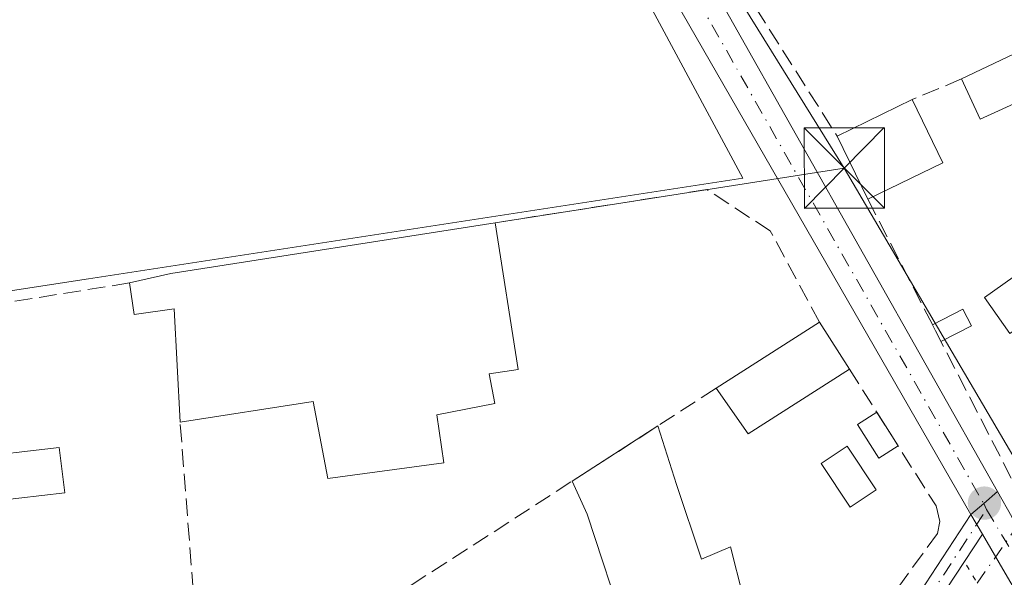
# Model space of a CAD drawing. Units: metres. Extents: x 638472 to 641939, y 4713620 to 4716002.
# Drawn here: x 641545 to 641637, y 4713949 to 4714001 of the extents above; entities that cross this region are included whole.
import ezdxf

# ---------------------------------------------------------------- set-up
doc = ezdxf.new("R2010")
doc.units = ezdxf.units.M
doc.header["$MEASUREMENT"] = 0
for name, pattern in [('DGN Style 3', [2.307223458686699, 1.648016756204785, -0.6592067024819142]), ('DGN Style 4', [2.6384748266838614, 1.318413404963828, -0.6592067024819142, 0.001648016756204785, -0.6592067024819142]), ('DGN Style 5', [1.1536117293433497, 0.4944050268614355, -0.6592067024819142])]:
    doc.linetypes.add(name, pattern=pattern)
for name, color, linetype, lineweight in [('Camino Cxs', 7, 'Continuous', 0), ('Camino eje', 30, 'DGN Style 4', 13), ('Carretera de calzada única Cxs', 7, 'Continuous', 13), ('Carretera de calzada única eje', 7, 'DGN Style 4', 0), ('Corriente artificial lineal oculto', 135, 'DGN Style 4', 13), ('Cultivos herbáceos CxS', 92, 'Continuous', 0), ('Edificación Cxs', 1, 'Continuous', 13), ('Edificación ligera Cxs', 1, 'Continuous', 0), ('Huerta CxS', 92, 'Continuous', 0), ('Instalación de tratamiento de aguas CxS', 135, 'Continuous', 0), ('Muro lineal', 1, 'DGN Style 3', 13), ('Pastizal CxS', 92, 'Continuous', 0), ('Piscina CxS', 4, 'Continuous', 0), ('Pista no pavimentada Cxs', 111, 'Continuous', 0), ('Pista no pavimentada eje', 91, 'DGN Style 4', 0), ('Puente lineal', 2, 'DGN Style 5', 0), ('Punto de cota en terreno', 7, 'Continuous', 0), ('Tendido', 6, 'Continuous', 0), ('Torre de tendido puntual', 7, 'Continuous', 0)]:
    doc.layers.add(name, color=color, linetype=linetype, lineweight=lineweight)

# ---------------------------------------------------------------- blocks, each defined once
blk = doc.blocks.new('*U22')
at = {"layer": 'Cultivos herbáceos CxS', "color": 92, "linetype": 'Continuous', "lineweight": 0}
blk.add_polyline3d([(641428.9034000002, 4713980.620100001, 433.2084000000032), (641470.7128999997, 4713971.0635, 434.1585999999952), (641481.4641000006, 4713976.438899999, 434.2170000000042), (641476.6864999998, 4714011.678500001, 433.7537000000011), (641479.6732999999, 4714026.0131, 434.2409999999945), (641491.0217000004, 4714029.596700001, 434.5322000000015), (641583.2802999998, 4714041.418500001, 435.752999999997), (641612.8942999998, 4713986.3235, 435.8018000000012), (641551.6863000002, 4713976.907299999, 435.4763999999996), (641483.0837000003, 4713966.3533, 434.1808000000019), (641477.5054000001, 4713965.495100001, 434.1313999999985), (641475.1802000003, 4713942.531500001, 433.5212000000029), (641470.4237000003, 4713895.557700001, 433.8371999999945), (641467.1003000002, 4713895.576300001, 433.6594000000041)], dxfattribs=at)
blk = doc.blocks.new('5PATER')
at = {"layer": 'Pastizal CxS', "linetype": 'Continuous', "lineweight": 0}
h = blk.add_hatch(color=51, dxfattribs=at)
edge = h.paths.add_edge_path()
edge.add_ellipse((0, 0), major_axis=(-0.1095731443231308, -0.1110710700762829), ratio=0.9994222409660322, start_angle=0, end_angle=360)
blk = doc.blocks.new('5TTEND')
at = {"layer": 'Instalación de tratamiento de aguas CxS', "color": 7, "linetype": 'Continuous', "lineweight": 0}
for p, q in [((-0.375, 0.3754), (0.375, -0.3746)), ((0.3720000000000001, 0.3784000000000001), (-0.3720000000000001, -0.3776))]:
    blk.add_line(p, q, dxfattribs=at)
at = {"layer": 'Instalación de tratamiento de aguas CxS', "color": 7, "linetype": 'Continuous', "lineweight": 0, "flags": 128}
blk.add_lwpolyline([(-0.375, -0.3746), (0.375, -0.3746), (0.375, 0.3754), (-0.375, 0.3754), (-0.3720000000000001, -0.3776)], dxfattribs=at)

msp = doc.modelspace()

# ---------------------------------------------------------------- linework, layer by layer
at = {"layer": 'Camino Cxs', "color": 7, "linetype": 'Continuous', "lineweight": 0, "extrusion": (0.033542633362264, -0.05781045836265746, 0.9977639213015392), "elevation": -250558.394772068, "flags": 128}
msp.add_lwpolyline([(2920720.917541675, 3746953.288982293), (2920720.917541675, 3746955.421041394)], dxfattribs=at)
at = {"layer": 'Camino Cxs', "color": 7, "linetype": 'Continuous', "lineweight": 0}
for points in [[(641479.7788000006, 4713945.380200001, 439.6211000000039), (641474.7200999996, 4713920.020099999, 434.627999999997), (641471.4101, 4713900.550100001, 434.1830999999948), (641471.7100999998, 4713896.880100001, 434.3280999999988), (641472.6601, 4713895.100099999, 434.3295999999973), (641474.6501000002, 4713893.6601, 434.3718999999983), (641477.0301000001, 4713892.790100001, 434.3935000000056), (641480.2100999998, 4713892.6801, 434.3861000000034), (641497.7401000002, 4713894.2501, 434.4747999999963), (641502.8101000005, 4713894.4301, 434.5671000000002), (641534.6700999998, 4713894.770099999, 435.3260000000009), (641581.0601000005, 4713895.780099999, 435.3755999999995), (641585.8601000002, 4713896.110099999, 435.3800000000047), (641589.6501000002, 4713896.8201, 435.3562999999995), (641593.6601, 4713898.5601, 435.3307000000059), (641596.5800999999, 4713900.6601, 435.4205999999977), (641597.9501, 4713902.100099999, 435.5075999999972), (641601.5800999999, 4713907.2501, 435.5993000000017), (641605.3901000004, 4713914.190099999, 435.9734999999928), (641613.0701000001, 4713923.860099999, 435.8963999999978), (641627.8701, 4713945.140100001, 436.4394999999931), (641634.2424999997, 4713954.860099999, 436.3699999999953)], [(641627.8701, 4713945.140100001, 436.4394999999931), (641634.2424999997, 4713954.860099999, 436.3699999999953), (641635.3101000005, 4713953.020099999, 436.2274999999936), (641629.4401000004, 4713944.0801, 436.1098000000056)], [(641635.3101000005, 4713953.020099999, 436.2274999999936), (641629.4401000004, 4713944.0801, 436.1098000000056), (641614.5900999998, 4713922.7301, 435.7611000000034), (641606.9700999996, 4713913.140100001, 435.5982999999979), (641603.1901000004, 4713906.2501, 435.3266000000004), (641599.4200999998, 4713900.9001, 435.3429999999935), (641597.8300999999, 4713899.2301, 435.2725000000065), (641594.6401000004, 4713896.940099999, 435.2032999999938), (641592.6001000004, 4713895.9101, 435.2122999999993), (641590.1601, 4713894.9901, 435.1967000000004), (641586.1001000004, 4713894.2301, 435.1719000000012), (641581.1501000002, 4713893.890100001, 435.1425000000018), (641534.7001, 4713892.880100001, 434.9456000000064), (641502.8501000004, 4713892.540100001, 434.5446999999986), (641497.8601000002, 4713892.360099999, 434.4631999999983), (641480.2600999996, 4713890.790100001, 434.2930000000051), (641476.6700999998, 4713890.9101, 434.2780000000057), (641473.7500999998, 4713891.970100001, 434.2185000000027), (641471.1901000004, 4713893.8301, 434.1634999999952), (641469.8601000002, 4713896.340100001, 434.1300999999949), (641469.5000999998, 4713900.630100001, 433.9970999999932), (641472.8601000002, 4713920.360099999, 434.1652000000031), (641477.6901000004, 4713945.470100001, 437.991599999994)]]:
    msp.add_polyline3d(points, dxfattribs=at)
at = {"layer": 'Camino eje', "color": 30, "linetype": 'DGN Style 4', "lineweight": 13}
msp.add_polyline3d([(641534.6851000005, 4713893.825099999, 435.1361999999936), (641581.1051000003, 4713894.835100001, 435.2592000000004), (641585.9801000003, 4713895.170100001, 435.2752999999939), (641589.9051000001, 4713895.905099999, 435.2746000000043), (641591.1250999998, 4713896.3651, 435.2789000000049), (641593.1300999997, 4713897.235099999, 435.2706000000035), (641594.1501000002, 4713897.7501, 435.2608000000037), (641597.2050999999, 4713899.9451, 435.3459000000003), (641598.6851000005, 4713901.5001, 435.4134999999952), (641602.3850999996, 4713906.7501, 435.3708999999944), (641606.1801000005, 4713913.665100001, 435.788400000005), (641613.8300999999, 4713923.295100001, 435.820200000002), (641628.6551000001, 4713944.610099999, 436.2556999999942), (641635.6854999998, 4713955.3191, 436.4235999999946)], dxfattribs=at)
at = {"layer": 'Carretera de calzada única Cxs', "color": 7, "linetype": 'Continuous', "lineweight": 13, "extrusion": (0.6496584474542612, -0.7597928074500556, 0.02566693200368382), "elevation": -3164774.691253053, "flags": 128}
msp.add_lwpolyline([(3551139.601074716, 81693.34067583337), (3551141.16835206, 81693.43650740509), (3551142.884917581, 81693.64417582144)], dxfattribs=at)
at = {"layer": 'Carretera de calzada única Cxs', "color": 7, "linetype": 'Continuous', "lineweight": 13}
for points in [[(641520.7033000002, 4714170.3101, 435.3390000000073), (641528.0701000001, 4714157.670100001, 435.8338999999978), (641547.5601000005, 4714116.6801, 435.7654000000039), (641572.4700999996, 4714068.120100001, 435.9113999999972), (641588.0201000003, 4714040.100099999, 437.0580999999948), (641605.3800999997, 4714012.540100001, 437.9121000000014), (641636.7333000004, 4713957.0001, 436.6733999999997)], [(641528.0701000001, 4714157.670100001, 435.8338999999978), (641547.5601000005, 4714116.6801, 435.7654000000039), (641572.4700999996, 4714068.120100001, 435.9113999999972), (641588.0201000003, 4714040.100099999, 437.0580999999948), (641605.3800999997, 4714012.540100001, 437.9121000000014), (641636.7333000004, 4713957.0001, 436.6733999999997), (641635.4321, 4713955.8805, 436.4658000000054), (641634.2424999997, 4713954.860099999, 436.3699999999953), (641602.1101000002, 4714010.700099999, 436.2872000000062), (641592.7001, 4714025.1801, 435.8632000000071), (641584.8701, 4714038.270099999, 436.0890000000073), (641568.7701000003, 4714066.270099999, 436.7929000000004), (641555.8201000001, 4714091.290100001, 436.5678000000044), (641544.4600999998, 4714114.640100001, 435.8300000000018), (641541.5333000004, 4714121.3101, 435.3886999999959), (641540.8923000004, 4714122.7599, 435.235400000005), (641539.4133000001, 4714126.130100001, 435.1754999999976), (641533.3101000005, 4714140.0001, 435.0832999999984)], [(641634.2424999997, 4713954.860099999, 436.3699999999953), (641602.1101000002, 4714010.700099999, 436.2872000000062), (641592.7001, 4714025.1801, 435.8632000000071), (641584.8701, 4714038.270099999, 436.0890000000073), (641568.7701000003, 4714066.270099999, 436.7929000000004), (641555.8201000001, 4714091.290100001, 436.5678000000044), (641544.4600999998, 4714114.640100001, 435.8300000000018), (641541.5333000004, 4714121.3101, 435.3886999999959)]]:
    msp.add_polyline3d(points, dxfattribs=at)
at = {"layer": 'Carretera de calzada única eje', "color": 7, "linetype": 'DGN Style 4', "lineweight": 0}
msp.add_polyline3d([(641542.9606999997, 4714123.0439, 435.3938999999955), (641553.4700999996, 4714100.390100001, 436.1368999999977), (641569.1901000004, 4714069.170100001, 436.3366999999998), (641585.3601000002, 4714041.210100001, 436.6588999999949), (641605.9501, 4714007.790100001, 436.8032999999996), (641635.4321, 4713955.8805, 436.4658000000054)], dxfattribs=at)
at = {"layer": 'Corriente artificial lineal oculto', "color": 135, "linetype": 'DGN Style 4', "lineweight": 13, "extrusion": (-0.004468843549155382, -0.006358420228555987, 0.9999697995087304), "elevation": -32404.79004078969, "flags": 128}
msp.add_lwpolyline([(641635.8455834239, 4713845.491017179), (641630.3630070203, 4713837.69045949)], dxfattribs=at)
at = {"layer": 'Cultivos herbáceos CxS', "color": 92, "linetype": 'Continuous', "lineweight": 0}
msp.add_polyline3d([(641428.9034000002, 4713980.620100001, 433.2084000000032), (641470.7128999997, 4713971.0635, 434.1585999999952), (641481.4641000006, 4713976.438899999, 434.2170000000042), (641476.6864999998, 4714011.678500001, 433.7537000000011), (641479.6732999999, 4714026.0131, 434.2409999999945), (641491.0217000004, 4714029.596700001, 434.5322000000015), (641583.2802999998, 4714041.418500001, 435.752999999997), (641612.8942999998, 4713986.3235, 435.8018000000012), (641551.6863000002, 4713976.907299999, 435.4763999999996), (641483.0837000003, 4713966.3533, 434.1808000000019), (641477.5054000001, 4713965.495100001, 434.1313999999985), (641475.1802000003, 4713942.531500001, 433.5212000000029), (641470.4237000003, 4713895.557700001, 433.8371999999945)], dxfattribs=at)
at = {"layer": 'Edificación Cxs', "color": 1, "linetype": 'Continuous', "lineweight": 13, "flags": 128}
for points, elevation in [([(641643.7901, 4713995.800100001), (641635.1001000004, 4713991.8301), (641633.3701, 4713995.590100001), (641644.9801000003, 4714001.130100001), (641645.8000999996, 4713999.450099999), (641642.7401000002, 4713997.9901)], 437.8678999999974), ([(641589.7301000003, 4713982.140100001), (641591.8701, 4713968.4301), (641589.1771000001, 4713968.009199999), (641589.6964999996, 4713965.240800001), (641584.2725000001, 4713964.182499999), (641584.9340000004, 4713959.6845), (641574.0860000001, 4713958.2293), (641572.7119000005, 4713965.436100001), (641560.2600999996, 4713963.4901), (641559.6901000004, 4713974.090100001), (641555.9600999998, 4713973.5601), (641555.5301000001, 4713976.520099999), (641559.3701, 4713977.390100001)], 440.9787000000067), ([(641606.6901000004, 4713957.670100001), (641609.0201000003, 4713950.670100001), (641611.7388000004, 4713951.838199999), (641612.9029000001, 4713947.2874), (641608.5401, 4713945.970100001), (641601.9801000003, 4713943.800100001), (641598.3201000001, 4713954.9001), (641596.9212999997, 4713957.967300001), (641604.9452999998, 4713963.146000001)], 438.2179999999934)]:
    msp.add_lwpolyline(points, close=True, dxfattribs=dict(at, elevation=elevation))
at = {"layer": 'Edificación Cxs', "color": 1, "linetype": 'Continuous', "lineweight": 13, "extrusion": (0.03803389468338705, 0.0181488179645184, 0.9991116270275828), "elevation": 110394.3497334756, "flags": 128}
msp.add_lwpolyline([(3978129.179424557, -2606865.803191622), (3978129.179424557, -2606878.678676652)], dxfattribs=at)
at = {"layer": 'Edificación Cxs', "color": 1, "linetype": 'Continuous', "lineweight": 13, "extrusion": (-0.03831970995071735, 0.03029030978468202, 0.998806336064425), "elevation": 118638.1344132873, "flags": 128}
msp.add_lwpolyline([(-4096051.741839498, -2416970.92860034), (-4096043.23849149, -2416975.289270203), (-4096045.115419478, -2416978.982532378)], dxfattribs=at)
at = {"layer": 'Edificación Cxs', "color": 1, "linetype": 'Continuous', "lineweight": 13, "extrusion": (-0.02931843802925777, -0.01428334160302717, 0.9994680661953017), "elevation": -85705.7468506459, "flags": 128}
msp.add_lwpolyline([(-3956818.78637198, 2640004.224422448), (-3956818.78637198, 2640012.037342712)], dxfattribs=at)
at = {"layer": 'Edificación Cxs', "color": 1, "linetype": 'Continuous', "lineweight": 13, "extrusion": (-0.05859437859368972, 0.1206595043630325, 0.990963159155822), "elevation": 531625.9683743805, "flags": 128}
msp.add_lwpolyline([(-2636402.977649912, -3924305.93987428), (-2636402.977649913, -3924299.309953127)], dxfattribs=at)
at = {"layer": 'Edificación Cxs', "color": 1, "linetype": 'Continuous', "lineweight": 13, "extrusion": (-0.02190802408373044, 0.04480153021079975, 0.9987556564903739), "elevation": 197574.1336932076, "flags": 128}
msp.add_lwpolyline([(-2647215.070850024, -3947980.180813624), (-2647215.070850024, -3947986.767778954)], dxfattribs=at)
at = {"layer": 'Edificación Cxs', "color": 1, "linetype": 'Continuous', "lineweight": 13, "extrusion": (-0.0935503552528923, -0.04570603069907406, 0.9945648746008442), "elevation": -275046.4074620609, "flags": 128}
msp.add_lwpolyline([(-3953839.917299157, 2631515.017442216), (-3953839.917299157, 2631507.184077463)], dxfattribs=at)
at = {"layer": 'Edificación Cxs', "color": 1, "linetype": 'Continuous', "lineweight": 13, "extrusion": (0.151091409167124, -0.9714535459166822, 0.1828917554232488), "elevation": -4482395.784276438, "flags": 128}
msp.add_lwpolyline([(1358394.717451061, 834302.1909221692), (1358398.645537009, 834303.6645782436), (1358429.374860638, 834303.8162362508)], dxfattribs=at)
at = {"layer": 'Edificación Cxs', "color": 1, "linetype": 'Continuous', "lineweight": 13, "extrusion": (0.02355400515957014, 0.01502205901891708, 0.9996096971237199), "elevation": 86363.03317029409, "flags": 128}
msp.add_lwpolyline([(3629450.222832743, -3074537.081068372), (3629450.222832743, -3074548.578531981)], dxfattribs=at)
at = {"layer": 'Edificación Cxs', "color": 1, "linetype": 'Continuous', "lineweight": 13, "extrusion": (0.00042416138875186, -0.0006658877714729524, 0.9999996883402476), "elevation": -2429.92374121694, "flags": 128}
msp.add_lwpolyline([(641619.837064773, 4713972.267146641), (641622.6270662611, 4713967.88714567)], dxfattribs=at)
at = {"layer": 'Edificación Cxs', "color": 1, "linetype": 'Continuous', "lineweight": 13, "extrusion": (0.04055342843089108, -0.1015315700531542, 0.9940054123218054), "elevation": -452162.3321203432, "flags": 128}
msp.add_lwpolyline([(2344374.902833228, 4114928.223129851), (2344363.87729851, 4114926.11027747), (2344362.645452476, 4114931.198501623)], dxfattribs=at)
at = {"layer": 'Edificación Cxs', "color": 1, "linetype": 'Continuous', "lineweight": 13, "extrusion": (0.018963455676256, 0.0122390388719208, 0.9997452641929876), "elevation": 70298.24122550545, "flags": 128}
msp.add_lwpolyline([(3612771.703760182, -3094508.893471974), (3612771.703760182, -3094518.445958198)], dxfattribs=at)
at = {"layer": 'Edificación Cxs', "color": 1, "linetype": 'Continuous', "lineweight": 13, "extrusion": (-0.03369365080137841, 0.1057445336845742, 0.9938223339669453), "elevation": 477292.0499091052, "flags": 128}
msp.add_lwpolyline([(-2042451.3264052, -4270092.565383611), (-2042451.3264052, -4270086.782502401)], dxfattribs=at)
at = {"layer": 'Edificación Cxs', "color": 1, "linetype": 'Continuous', "lineweight": 13}
for points in [[(641589.7301000003, 4713982.140100001, 438.4269999999961), (641591.8701, 4713968.4301, 438.124100000001), (641589.1771000001, 4713968.009199999, 439.7857999999979), (641589.6964999996, 4713965.240800001, 437.8766000000033), (641584.2725000001, 4713964.182499999, 439.1117999999988), (641584.9340000004, 4713959.6845, 436.752999999997), (641574.0860000001, 4713958.2293, 436.5141000000004), (641572.7119000005, 4713965.436100001, 440.9787000000069), (641560.2600999996, 4713963.4901, 438.6331999999966), (641559.6901000004, 4713974.090100001, 439.7425999999978), (641555.9600999998, 4713973.5601, 437.4777000000031), (641555.5301000001, 4713976.520099999, 436.8291000000027)], [(641606.6901000004, 4713957.670100001, 437.5691999999981), (641609.0201000003, 4713950.670100001, 438.2179999999935), (641611.7388000004, 4713951.838199999, 436.8850999999996), (641612.9029000001, 4713947.2874, 437.0503999999929), (641608.5401, 4713945.970100001, 438.054099999994), (641601.9801000003, 4713943.800100001, 437.3659000000043), (641598.3201000001, 4713954.9001, 437.6141000000061), (641596.9212999997, 4713957.967300001, 437.1429999999964)]]:
    msp.add_polyline3d(points, dxfattribs=at)
for points in [[(641631.6001000004, 4713987.7601, 438.5093000000052), (641624.6001000004, 4713984.340100001, 438.5093000000052), (641621.7100999998, 4713990.2501, 438.5093000000052), (641628.7301000003, 4713993.670100001, 438.5093000000052)], [(641622.8701, 4713968.460100001, 437.224000000002), (641613.4101, 4713962.420100001, 437.224000000002), (641610.3901000004, 4713966.6601, 437.224000000002), (641620.0800999999, 4713972.840100001, 437.224000000002)]]:
    msp.add_3dface(points, dxfattribs=at)
at = {"layer": 'Edificación ligera Cxs', "color": 1, "linetype": 'Continuous', "lineweight": 0, "extrusion": (-0.08189877338941508, -0.4873742967188129, 0.8693439398852169), "elevation": -2349638.000330823, "flags": 128}
msp.add_lwpolyline([(-148428.1094576909, 4134053.474179966), (-148425.5412792399, 4134055.680338034), (-148424.4970209919, 4134054.071904531)], dxfattribs=at)
at = {"layer": 'Edificación ligera Cxs', "color": 1, "linetype": 'Continuous', "lineweight": 0, "extrusion": (0.004506813193297475, -0.00876349882655739, 0.9999514436827209), "elevation": -37982.27367419874, "flags": 128}
msp.add_lwpolyline([(641622.9480945059, 4713819.204657057), (641622.1498250926, 4713820.756816663)], dxfattribs=at)
at = {"layer": 'Edificación ligera Cxs', "color": 1, "linetype": 'Continuous', "lineweight": 0, "extrusion": (-0.08632064117321522, -0.04439286695556444, 0.9952778608363148), "elevation": -264217.8753360042, "flags": 128}
msp.add_lwpolyline([(-3898643.223282014, 2713669.391295698), (-3898643.223282014, 2713666.170835834)], dxfattribs=at)
at = {"layer": 'Edificación ligera Cxs', "color": 1, "linetype": 'Continuous', "lineweight": 0, "extrusion": (-0.05650026755425035, 0.0891730644362283, 0.9944123311510927), "elevation": 384540.9556307926, "flags": 128}
msp.add_lwpolyline([(-3064972.586201733, -3618178.440060282), (-3064972.586201733, -3618174.708734443)], dxfattribs=at)
at = {"layer": 'Edificación ligera Cxs', "color": 1, "linetype": 'Continuous', "lineweight": 0}
msp.add_polyline3d([(641627.4166000001, 4713961.284399999, 437.1456000000035), (641625.6116000004, 4713960.140799999, 437.0917999999947), (641623.6257999997, 4713963.275, 436.6929999999993), (641625.4307000004, 4713964.4187, 436.7516999999935)], dxfattribs=at)
for points in [[(641634.2844000002, 4713972.516600001, 438.0218000000023), (641631.4338999996, 4713971.0507, 438.0218000000023), (641630.6358000003, 4713972.602800001, 438.0218000000023), (641633.4863, 4713974.068600001, 438.0218000000023)], [(641627.4166000001, 4713961.284399999, 437.1456000000035), (641625.6116000004, 4713960.140799999, 437.1456000000035), (641623.6257999997, 4713963.275, 437.1456000000035), (641625.4307000004, 4713964.4187, 437.1456000000035)]]:
    msp.add_3dface(points, dxfattribs=at)
at = {"layer": 'Huerta CxS', "color": 92, "linetype": 'Continuous', "lineweight": 0}
for points in [[(641700.1782999998, 4713856.3969, 434.6720999999961), (641691.1218999998, 4713869.020500001, 435.1679000000004), (641662.1239, 4713849.991699999, 436.289300000004), (641642.2421000004, 4713803.5999, 431.2519999999931), (641602.4781, 4713800.757099999, 431.501099999994), (641619.5214999998, 4713851.883500001, 435.1546999999992), (641585.4391000001, 4713863.246099999, 434.8127999999998), (641591.1161000002, 4713892.5943, 434.9409000000014), (641469.9319000002, 4713890.7017, 433.8310999999958), (641470.4237000003, 4713895.557700001, 433.8371999999945), (641475.1802000003, 4713942.531500001, 433.5212000000029), (641477.5054000001, 4713965.495100001, 434.1313999999985), (641483.0837000003, 4713966.3533, 434.1808000000019), (641551.6863000002, 4713976.907299999, 435.4763999999996), (641612.8942999998, 4713986.3235, 435.8018000000012), (641583.2802999998, 4714041.418500001, 435.752999999997), (641491.0217000004, 4714029.596700001, 434.5322000000015), (641479.6732999999, 4714026.0131, 434.2409999999945), (641476.6864999998, 4714011.678500001, 433.7537000000011), (641481.4641000006, 4713976.438899999, 434.2170000000042), (641470.7128999997, 4713971.0635, 434.1585999999952), (641428.9034000002, 4713980.620100001, 433.2084000000032)], [(641428.9034000002, 4713980.620100001, 433.2084000000032), (641470.7128999997, 4713971.0635, 434.1585999999952), (641481.4641000006, 4713976.438899999, 434.2170000000042), (641476.6864999998, 4714011.678500001, 433.7537000000011), (641479.6732999999, 4714026.0131, 434.2409999999945), (641491.0217000004, 4714029.596700001, 434.5322000000015), (641583.2802999998, 4714041.418500001, 435.752999999997), (641612.8942999998, 4713986.3235, 435.8018000000012), (641551.6863000002, 4713976.907299999, 435.4763999999996), (641483.0837000003, 4713966.3533, 434.1808000000019), (641477.5054000001, 4713965.495100001, 434.1313999999985), (641475.1802000003, 4713942.531500001, 433.5212000000029), (641470.4237000003, 4713895.557700001, 433.8371999999945)]]:
    msp.add_polyline3d(points, dxfattribs=at)
at = {"layer": 'Muro lineal', "color": 1, "linetype": 'DGN Style 3', "lineweight": 13, "extrusion": (0.005371759036402582, -0.008463085555443593, 0.9999497589317856), "elevation": -36010.92234863633, "flags": 128}
msp.add_lwpolyline([(641593.8712164593, 4713879.87264106), (641610.1026132002, 4713854.3017253)], dxfattribs=at)
at = {"layer": 'Muro lineal', "color": 1, "linetype": 'DGN Style 3', "lineweight": 13, "extrusion": (0.02042830733211765, -0.0225248284281175, 0.9995375512524922), "elevation": -92636.89266179861, "flags": 128}
msp.add_lwpolyline([(3642100.064979501, 3059388.20690209), (3642091.993047999, 3059358.050970486), (3642156.698220643, 3059372.734311229)], dxfattribs=at)
at = {"layer": 'Muro lineal', "color": 1, "linetype": 'DGN Style 3', "lineweight": 13, "extrusion": (0.02676224531067903, 0.01107403254326038, 0.9995804860185906), "elevation": 69811.78119701796, "flags": 128}
msp.add_lwpolyline([(4110481.60381464, -2394267.17314497), (4110481.603814639, -2394262.149483929)], dxfattribs=at)
at = {"layer": 'Muro lineal', "color": 1, "linetype": 'DGN Style 3', "lineweight": 13, "extrusion": (0.01819910884744767, 0.002917614141012378, 0.9998301255537777), "elevation": 25866.05837331452, "flags": 128}
msp.add_lwpolyline([(4552986.990445605, -1379423.333474155), (4552986.990445605, -1379409.243461945)], dxfattribs=at)
at = {"layer": 'Muro lineal', "color": 1, "linetype": 'DGN Style 3', "lineweight": 13, "extrusion": (-0.03595467986764048, 0.01525894772847887, 0.9992369216106035), "elevation": 49298.16504827483, "flags": 128}
msp.add_lwpolyline([(-4590012.097748377, -1250001.755930712), (-4589978.437787168, -1250024.619011442), (-4589971.728448821, -1249996.12336883)], dxfattribs=at)
at = {"layer": 'Muro lineal', "color": 1, "linetype": 'DGN Style 3', "lineweight": 13, "extrusion": (0.007056504968585459, -0.09055372694916652, 0.9958665715211272), "elevation": -421903.076366519, "flags": 128}
msp.add_lwpolyline([(1005851.974131443, 4630692.076527653), (1005851.974131443, 4630667.453132385)], dxfattribs=at)
at = {"layer": 'Muro lineal', "color": 1, "linetype": 'DGN Style 3', "lineweight": 13}
for points in [[(641620.0800999999, 4713972.840100001, 436.9027999999962), (641615.4600999998, 4713981.380100001, 436.1346999999951), (641609.5301000001, 4713985.2501, 436.090200000006), (641589.7301000003, 4713982.140100001, 438.4269999999961)], [(641622.8701, 4713968.460100001, 436.8987000000052), (641630.9801000003, 4713955.6601, 436.7296000000061), (641631.3201000001, 4713954.210100001, 436.747000000003), (641631.1201, 4713953.100099999, 436.8997999999993), (641608.0701000001, 4713921.5601, 436.8634000000021)]]:
    msp.add_polyline3d(points, dxfattribs=at)
at = {"layer": 'Piscina CxS', "color": 4, "linetype": 'Continuous', "lineweight": 0}
for points in [[(641643.4501, 4713975.7401, 435.7185999999929), (641637.8701, 4713971.800100001, 436.0476000000053), (641635.5000999998, 4713975.1601, 435.9616999999998), (641641.0800999999, 4713979.100099999, 435.7932000000001), (641643.4501, 4713975.7401, 435.7185999999929)], [(641549.4535999997, 4713956.9016, 434.6325999999972), (641540.8287000004, 4713955.877699999, 434.9747999999963), (641540.3254000006, 4713960.1163, 435.9196999999986), (641548.9504000006, 4713961.1403, 435.3371999999945), (641549.4535999997, 4713956.9016, 434.6325999999972)], [(641625.3701, 4713957.1801, 436.0332999999956), (641622.9401000004, 4713955.5601, 435.9369000000006), (641620.2301000003, 4713959.630100001, 435.8454000000056), (641622.6601, 4713961.2501, 435.9155000000028), (641625.3701, 4713957.1801, 436.0332999999956)]]:
    msp.add_polyline3d(points, dxfattribs=at)
for points in [[(641643.4501, 4713975.7401, 435.7185999999929), (641637.8701, 4713971.800100001, 436.0476000000053), (641635.5000999998, 4713975.1601, 435.9616999999998), (641641.0800999999, 4713979.100099999, 435.7932000000001)], [(641549.4535999997, 4713956.9016, 434.6325999999972), (641540.8287000004, 4713955.877699999, 434.9747999999963), (641540.3254000006, 4713960.1163, 435.9196999999986), (641548.9504000006, 4713961.1403, 435.3371999999945)], [(641625.3701, 4713957.1801, 436.0332999999956), (641622.9401000004, 4713955.5601, 435.9369000000006), (641620.2301000003, 4713959.630100001, 435.8454000000056), (641622.6601, 4713961.2501, 435.9155000000028)]]:
    msp.add_3dface(points, dxfattribs=at)
at = {"layer": 'Pista no pavimentada Cxs', "color": 111, "linetype": 'Continuous', "lineweight": 0, "extrusion": (0.6496584474542612, -0.7597928074500556, 0.02566693200368382), "elevation": -3164774.691253053, "flags": 128}
msp.add_lwpolyline([(3551139.601074716, 81693.34067583337), (3551141.16835206, 81693.43650740509), (3551142.884917581, 81693.64417582144)], dxfattribs=at)
at = {"layer": 'Pista no pavimentada Cxs', "color": 111, "linetype": 'Continuous', "lineweight": 0, "extrusion": (0.033542633362264, -0.05781045836265746, 0.9977639213015392), "elevation": -250558.394772068, "flags": 128}
msp.add_lwpolyline([(2920720.917541675, 3746953.288982293), (2920720.917541675, 3746955.421041394)], dxfattribs=at)
at = {"layer": 'Pista no pavimentada Cxs', "color": 111, "linetype": 'Continuous', "lineweight": 0, "extrusion": (0.02725721457585233, -0.04674322329264698, 0.9985349845297259), "elevation": -202420.5788627787, "flags": 128}
msp.add_lwpolyline([(2928876.965851715, 3743490.321391717), (2928876.965851716, 3743494.993362161)], dxfattribs=at)
at = {"layer": 'Pista no pavimentada Cxs', "color": 111, "linetype": 'Continuous', "lineweight": 0}
for points in [[(641694.9901000002, 4713863.100099999, 435.1291000000056), (641683.0500999996, 4713880.9001, 435.6842000000034), (641659.6501000002, 4713913.9301, 437.3714000000036), (641648.0500999996, 4713931.200099999, 436.1826000000001), (641639.0796999997, 4713946.559699999, 436.0561000000016), (641637.6601, 4713948.9901, 435.9747000000062), (641635.3101000005, 4713953.020099999, 436.2274999999936), (641634.2424999997, 4713954.860099999, 436.3699999999953), (641635.4321, 4713955.8805, 436.4658000000054), (641636.7333000004, 4713957.0001, 436.6733999999997), (641638.0601000005, 4713954.6501, 436.4008999999933), (641651.0701000001, 4713933.110099999, 435.9918000000035), (641670.0100999996, 4713905.200099999, 435.8212000000058), (641681.2725000001, 4713888.644900001, 435.4968999999983), (641681.2965000002, 4713888.6097, 435.4952999999951), (641700.2100999998, 4713860.8301, 434.9072000000015)], [(641636.7333000004, 4713957.0001, 436.6733999999997), (641638.0601000005, 4713954.6501, 436.4008999999933), (641651.0701000001, 4713933.110099999, 435.9918000000035), (641670.0100999996, 4713905.200099999, 435.8212000000058)]]:
    msp.add_polyline3d(points, dxfattribs=at)
at = {"layer": 'Pista no pavimentada eje', "color": 91, "linetype": 'DGN Style 4', "lineweight": 0, "extrusion": (0.02812068992664271, -0.06230053408326796, 0.9976612001330859), "elevation": -275203.2929742351, "flags": 128}
msp.add_lwpolyline([(2524160.966706488, 4023176.70792877), (2524160.966706488, 4023176.090545292)], dxfattribs=at)
at = {"layer": 'Pista no pavimentada eje', "color": 91, "linetype": 'DGN Style 4', "lineweight": 0, "extrusion": (0.8543771943654281, 0.5196533456437289, 0.000100546202312373), "elevation": 2997821.59344833, "flags": 128}
msp.add_lwpolyline([(3694067.807914823, 135.0040242511527), (3694064.143231978, 134.5932242490784), (3694060.675913561, 134.635424249288)], dxfattribs=at)
at = {"layer": 'Puente lineal', "color": 2, "linetype": 'DGN Style 5', "lineweight": 0, "extrusion": (0.01792213084753503, -0.03073356372028891, 0.9993669222497485), "elevation": -132941.1689969453, "flags": 128}
msp.add_lwpolyline([(2928926.474695126, 3746559.317696291), (2928926.474695125, 3746563.320231977)], dxfattribs=at)
at = {"layer": 'Tendido', "color": 6, "linetype": 'Continuous', "lineweight": 0, "extrusion": (0.4458711440370536, 0.2764565726499853, 0.8513346500370536), "elevation": 1589666.284855963, "flags": 128}
msp.add_lwpolyline([(3668253.368792976, -2578804.688526856), (3668311.419597688, -2578804.625624546), (3668346.785128953, -2578807.581651902)], dxfattribs=at)
at = {"layer": 'Tendido', "color": 6, "linetype": 'Continuous', "lineweight": 0, "extrusion": (0.02216133445345066, 0.003468840948539118, 0.9997483895449476), "elevation": 31008.85555608921, "flags": 128}
msp.add_lwpolyline([(4558056.502231657, -1362506.720904755), (4558056.502231657, -1362539.786493476)], dxfattribs=at)
at = {"layer": 'Tendido', "color": 6, "linetype": 'Continuous', "lineweight": 0}
msp.add_polyline3d([(641828.165, 4713879.1952, 437.5644999999931), (641789.9342, 4713842.953500001, 435.3375999999989), (641736.9116000002, 4713843.271000001, 433.5087000000058), (641674.5789000001, 4713906.024900001, 435.8233000000037), (641643.7548000002, 4713950.871900001, 436.4087), (641622.3897000002, 4713987.2522, 437.6852999999974)], dxfattribs=at)

# ---------------------------------------------------------------- block references
at = {"layer": 'Cultivos herbáceos CxS', "color": 92, "linetype": 'Continuous', "lineweight": 0}
msp.add_blockref('*U22', (0, 0), dxfattribs=at)
at = {"layer": 'Punto de cota en terreno', "color": 7, "linetype": 'Continuous', "lineweight": 0, "xscale": 10, "yscale": 10, "zscale": 10}
msp.add_blockref('5PATER', (641635.5, 4713955.930000001, 435.8800000000047), dxfattribs=at)
at = {"layer": 'Torre de tendido puntual', "color": 7, "linetype": 'Continuous', "lineweight": 0, "xscale": 10, "yscale": 10, "zscale": 10}
msp.add_blockref('5TTEND', (641622.3897000002, 4713987.2522, 437.6852999999974), dxfattribs=at)

doc.saveas('drawing.dxf')
